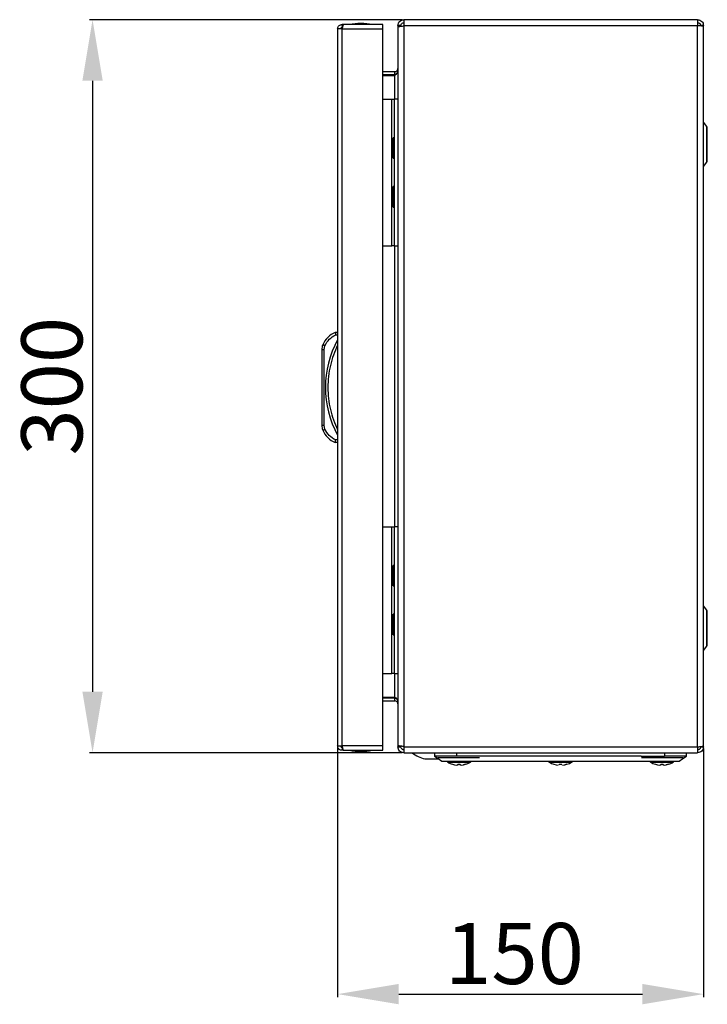
# Model space of a CAD drawing. Units: millimetres. Extents: x 1599 to 4585, y 554 to 3442.
# Drawn here: x 1599 to 1880, y 1293 to 1696 of the extents above; entities that cross this region are included whole.
import ezdxf

# ---------------------------------------------------------------- set-up
doc = ezdxf.new("R2010")
doc.units = ezdxf.units.MM
doc.layers.add('2', color=7, linetype='Continuous')
doc.styles.get("Standard").update_dxf_attribs({"font": 'arial.ttf'})
doc.dimstyles.new('ISO-25', dxfattribs={"dimtxt": 2.5, "dimasz": 2.5, "dimexe": 1.25, "dimexo": 0.625, "dimtad": 1, "dimtxsty": 'Standard', "dimcen": 2.5, "dimadec": 0, "dimazin": 0, "dimtfac": 1, "dimtmove": 0, "dimatfit": 3, "dimfxl": 1, "dimarcsym": 0})

# ---------------------------------------------------------------- blocks, each defined once
blk = doc.blocks.new('*D6')
at = {"layer": '2', "color": 0, "linetype": 'ByBlock', "lineweight": -2, "transparency": 16777216}
for p, q in [((1755.17, 1695.78), (1627.21, 1695.78)), ((1628.46, 1670.78), (1628.46, 1420.78)), ((1755.17, 1395.78), (1627.21, 1395.78))]:
    blk.add_line(p, q, dxfattribs=at)
at = {"layer": '2', "color": 0, "linetype": 'ByBlock', "transparency": 16777216}
for points in [[(1624.29, 1670.78), (1632.62, 1670.78), (1628.46, 1695.78)], [(1624.29, 1420.78), (1632.62, 1420.78), (1628.46, 1395.78)]]:
    blk.add_solid(points, dxfattribs=at)
at = {"layer": 'Defpoints', "color": 0, "linetype": 'ByBlock', "transparency": 16777216}
for p in [(1755.79, 1695.78), (1628.46, 1395.78), (1755.79, 1395.78)]:
    blk.add_point(p, dxfattribs=at)
at = {"layer": '2', "color": 0, "linetype": 'ByBlock', "transparency": 16777216, "insert": (1615.06, 1545.78), "char_height": 25, "attachment_point": 5, "rotation": 90}
blk.add_mtext('300', dxfattribs=at)
blk = doc.blocks.new('*D7')
at = {"layer": '2', "color": 0, "linetype": 'ByBlock', "lineweight": -2, "transparency": 16777216}
for p, q in [((1728.73, 1397.96), (1728.73, 1295.76)), ((1878.39, 1397.56), (1878.39, 1295.76)), ((1753.73, 1297.01), (1853.39, 1297.01))]:
    blk.add_line(p, q, dxfattribs=at)
at = {"layer": '2', "color": 0, "linetype": 'ByBlock', "transparency": 16777216}
for points in [[(1753.73, 1301.18), (1753.73, 1292.84), (1728.73, 1297.01)], [(1853.39, 1301.18), (1853.39, 1292.84), (1878.39, 1297.01)]]:
    blk.add_solid(points, dxfattribs=at)
at = {"layer": 'Defpoints', "color": 0, "linetype": 'ByBlock', "transparency": 16777216}
for p in [(1728.73, 1398.58), (1878.39, 1398.18), (1878.39, 1297.01)]:
    blk.add_point(p, dxfattribs=at)
at = {"layer": '2', "color": 0, "linetype": 'ByBlock', "transparency": 16777216, "insert": (1801.09, 1310.4), "char_height": 25, "attachment_point": 5}
blk.add_mtext('150', dxfattribs=at)

msp = doc.modelspace()

# ---------------------------------------------------------------- linework, layer by layer
at = {"color": 7, "linetype": 'Continuous'}
for p, q in [((1730.53, 1693.78), (1730.53, 1692.58)), ((1731.13, 1693.78), (1730.53, 1693.78)), ((1730.66, 1692.58), (1730.53, 1692.58)), ((1747.23, 1693.78), (1731.13, 1693.78)), ((1747.23, 1691.98), (1747.23, 1693.78)), ((1754.59, 1693.38), (1753.39, 1693.38)), ((1753.39, 1693.38), (1753.39, 1692.74)), ((1753.39, 1692.74), (1753.39, 1398.82)), ((1754.59, 1693.38), (1754.59, 1692.97)), ((1875.99, 1695.78), (1755.79, 1695.78)), ((1755.79, 1695.78), (1755.79, 1693.38)), ((1755.79, 1693.38), (1875.99, 1693.38)), ((1755.79, 1693.08), (1755.79, 1693.38)), ((1755.79, 1693.08), (1755.79, 1398.48)), ((1875.99, 1695.78), (1875.99, 1693.38)), ((1875.99, 1693.38), (1875.99, 1693.33)), ((1875.99, 1398.23), (1875.99, 1693.33)), ((1878.39, 1693.38), (1877.19, 1693.38)), ((1878.39, 1692.99), (1878.39, 1693.38)), ((1878.39, 1398.57), (1878.39, 1692.99)), ((1728.73, 1691.98), (1728.73, 1398.58)), ((1728.83, 1691.98), (1728.73, 1691.98)), ((1730.53, 1691.98), (1728.83, 1691.98)), ((1730.53, 1398.58), (1730.53, 1691.98)), ((1730.53, 1691.98), (1747.23, 1691.98)), ((1747.23, 1398.58), (1747.23, 1691.98)), ((1878.46, 1680.53), (1878.39, 1680.53)), ((1878.46, 1674.78), (1878.46, 1680.53)), ((1747.23, 1674.58), (1752.19, 1674.58)), ((1747.23, 1673.38), (1752.19, 1673.38)), ((1747.23, 1672.96), (1752.19, 1672.96)), ((1752.19, 1673.38), (1752.19, 1674.58)), ((1752.61, 1673.46), (1752.19, 1673.38)), ((1878.46, 1669.03), (1878.46, 1674.78)), ((1878.39, 1669.03), (1878.46, 1669.03)), ((1747.23, 1663.28), (1750.89, 1663.28)), ((1750.89, 1603.28), (1750.89, 1663.28)), ((1750.89, 1663.28), (1751.89, 1663.28)), ((1751.89, 1663.28), (1751.89, 1603.28)), ((1753.39, 1663.28), (1751.89, 1663.28)), ((1879.7, 1652.13), (1878.39, 1653.87)), ((1751.89, 1647.48), (1751.39, 1647.48)), ((1751.39, 1643.28), (1751.39, 1647.48)), ((1751.39, 1639.08), (1751.39, 1643.28)), ((1751.39, 1639.08), (1751.89, 1639.08)), ((1878.39, 1635.69), (1879.7, 1637.43)), ((1751.89, 1627.48), (1751.39, 1627.48)), ((1751.39, 1619.08), (1751.39, 1627.48)), ((1751.39, 1619.08), (1751.89, 1619.08)), ((1747.23, 1603.28), (1750.89, 1603.28)), ((1751.89, 1603.28), (1750.89, 1603.28)), ((1751.89, 1603.28), (1753.39, 1603.28)), ((1728.73, 1567.78), (1727.73, 1567.78)), ((1727.93, 1566.78), (1728.73, 1566.78)), ((1722.23, 1560.79), (1722.23, 1529.77)), ((1722.23, 1560.79), (1723.23, 1560.79)), ((1723.23, 1560.79), (1723.54, 1562.35)), ((1723.23, 1529.77), (1723.23, 1560.79)), ((1723.23, 1529.77), (1722.23, 1529.77)), ((1723.54, 1528.21), (1723.23, 1529.77)), ((1728.73, 1523.78), (1727.93, 1523.78)), ((1728.73, 1522.78), (1727.73, 1522.78)), ((1747.23, 1488.28), (1750.89, 1488.28)), ((1750.89, 1428.28), (1750.89, 1488.28)), ((1750.89, 1488.28), (1751.89, 1488.28)), ((1751.89, 1488.28), (1751.89, 1428.28)), ((1753.39, 1488.28), (1751.89, 1488.28)), ((1751.89, 1472.48), (1751.39, 1472.48)), ((1751.39, 1468.28), (1751.39, 1472.48)), ((1751.39, 1464.08), (1751.39, 1468.28)), ((1751.39, 1464.08), (1751.89, 1464.08)), ((1879.7, 1454.13), (1878.39, 1455.87)), ((1751.89, 1452.48), (1751.39, 1452.48)), ((1751.39, 1444.08), (1751.39, 1452.48)), ((1751.39, 1444.08), (1751.89, 1444.08)), ((1878.39, 1437.69), (1879.7, 1439.43)), ((1747.23, 1428.28), (1750.89, 1428.28)), ((1751.89, 1428.28), (1750.89, 1428.28)), ((1751.89, 1428.28), (1753.39, 1428.28)), ((1878.46, 1422.53), (1878.39, 1422.53)), ((1878.46, 1411.03), (1878.46, 1422.53)), ((1747.23, 1418.6), (1752.19, 1418.6)), ((1752.19, 1418.18), (1747.23, 1418.18)), ((1747.23, 1416.98), (1752.19, 1416.98)), ((1752.19, 1416.98), (1752.19, 1418.18)), ((1752.19, 1418.18), (1752.61, 1418.1)), ((1878.39, 1411.03), (1878.46, 1411.03)), ((1728.73, 1398.58), (1728.83, 1398.58)), ((1728.83, 1398.58), (1730.53, 1398.58)), ((1747.23, 1398.58), (1730.53, 1398.58)), ((1747.23, 1396.78), (1747.23, 1398.58)), ((1753.39, 1398.82), (1753.39, 1398.18)), ((1754.59, 1398.59), (1754.59, 1398.18)), ((1755.79, 1398.18), (1755.79, 1398.48)), ((1875.99, 1398.23), (1875.99, 1398.18)), ((1878.39, 1398.18), (1878.39, 1398.57)), ((1730.53, 1397.98), (1730.53, 1396.78)), ((1730.53, 1397.98), (1730.66, 1397.98)), ((1731.13, 1396.78), (1730.53, 1396.78)), ((1731.13, 1396.78), (1747.23, 1396.78)), ((1753.39, 1398.18), (1754.59, 1398.18)), ((1755.79, 1398.18), (1875.99, 1398.18)), ((1755.79, 1398.18), (1755.79, 1395.78)), ((1755.79, 1395.78), (1875.99, 1395.78)), ((1768.39, 1395.78), (1768.39, 1394.38)), ((1777.39, 1394.38), (1768.39, 1394.38)), ((1777.39, 1395.78), (1777.39, 1394.38)), ((1786.89, 1394.38), (1777.39, 1394.38)), ((1852.89, 1394.38), (1786.89, 1394.38)), ((1852.89, 1394.38), (1862.39, 1394.38)), ((1862.39, 1395.78), (1862.39, 1394.38)), ((1871.39, 1394.38), (1862.39, 1394.38)), ((1871.39, 1394.38), (1871.39, 1395.78)), ((1875.99, 1398.18), (1875.99, 1395.78)), ((1877.19, 1398.18), (1878.39, 1398.18)), ((1764.46, 1393.28), (1770.06, 1393.28)), ((1769.74, 1393.78), (1786.74, 1393.78)), ((1775.73, 1391.07), (1776.59, 1390.85)), ((1776.59, 1390.85), (1777.51, 1390.75)), ((1777.51, 1390.75), (1778.05, 1390.85)), ((1777.9, 1391.07), (1778.88, 1391.07)), ((1778.05, 1390.85), (1777.9, 1391.07)), ((1778.05, 1390.85), (1778.07, 1391.07)), ((1778.71, 1391.07), (1778.73, 1390.85)), ((1778.88, 1391.07), (1778.73, 1390.85)), ((1778.73, 1390.85), (1779.27, 1390.75)), ((1779.27, 1390.75), (1780.19, 1390.85)), ((1781.05, 1391.07), (1780.19, 1390.85)), ((1780.19, 1390.85), (1781.05, 1391.07)), ((1781.05, 1391.07), (1781.05, 1391.05)), ((1788.89, 1392.38), (1850.89, 1392.38)), ((1817.23, 1391.07), (1818.09, 1390.85)), ((1817.23, 1391.07), (1818.09, 1390.85)), ((1818.09, 1390.85), (1819.01, 1390.75)), ((1818.09, 1390.85), (1819.01, 1390.75)), ((1819.4, 1391.07), (1820.38, 1391.07)), ((1819.55, 1390.85), (1819.4, 1391.07)), ((1819.4, 1391.07), (1820.38, 1391.07)), ((1819.55, 1390.85), (1819.4, 1391.07)), ((1819.55, 1390.85), (1819.57, 1391.07)), ((1820.21, 1391.07), (1820.23, 1390.85)), ((1820.38, 1391.07), (1820.23, 1390.85)), ((1820.38, 1391.07), (1820.23, 1390.85)), ((1820.77, 1390.75), (1821.69, 1390.85)), ((1820.77, 1390.75), (1821.69, 1390.85)), ((1822.55, 1391.07), (1821.69, 1390.85)), ((1821.69, 1390.85), (1822.55, 1391.07)), ((1821.69, 1390.85), (1822.55, 1391.07)), ((1853.04, 1393.78), (1870.04, 1393.78)), ((1858.73, 1391.07), (1859.59, 1390.85)), ((1859.59, 1390.85), (1860.51, 1390.75)), ((1860.51, 1390.75), (1861.05, 1390.85)), ((1860.9, 1391.07), (1861.88, 1391.07)), ((1861.05, 1390.85), (1860.9, 1391.07)), ((1861.05, 1390.85), (1861.07, 1391.07)), ((1861.71, 1391.07), (1861.73, 1390.85)), ((1861.88, 1391.07), (1861.73, 1390.85)), ((1861.73, 1390.85), (1862.27, 1390.75)), ((1862.27, 1390.75), (1863.19, 1390.85)), ((1864.05, 1391.07), (1863.19, 1390.85)), ((1863.19, 1390.85), (1864.05, 1391.07)), ((1864.05, 1391.07), (1864.05, 1391.05))]:
    msp.add_line(p, q, dxfattribs=at)
at = {"color": 8, "linetype": 'Continuous'}
for p, q in [((1752.19, 1663.28), (1752.19, 1672.96)), ((1879.7, 1637.43), (1879.7, 1652.13)), ((1752.19, 1488.28), (1752.19, 1603.28)), ((1879.7, 1439.43), (1879.7, 1454.13)), ((1752.19, 1418.6), (1752.19, 1428.28)), ((1773.77, 1391.87), (1778.39, 1391.87)), ((1778.39, 1391.87), (1783.01, 1391.87)), ((1815.27, 1391.87), (1824.51, 1391.87)), ((1815.27, 1391.87), (1819.89, 1391.87)), ((1819.89, 1391.87), (1824.51, 1391.87)), ((1856.77, 1391.87), (1861.39, 1391.87)), ((1861.39, 1391.87), (1866.01, 1391.87))]:
    msp.add_line(p, q, dxfattribs=at)
at = {"color": 7, "linetype": 'Continuous', "flags": 128}
for points in [[(1723.54, 1562.35), (1723.36, 1562.43), (1723.19, 1562.5), (1723.03, 1562.57), (1722.89, 1562.62), (1722.78, 1562.67), (1722.69, 1562.71), (1722.64, 1562.73), (1722.62, 1562.74)], [(1722.62, 1527.82), (1722.64, 1527.83), (1722.69, 1527.85), (1722.78, 1527.89), (1722.89, 1527.94), (1723.03, 1527.99), (1723.19, 1528.06), (1723.36, 1528.14), (1723.54, 1528.21)], [(1768.39, 1394.38), (1769.89, 1393.38), (1771.39, 1392.38)], [(1868.39, 1392.38), (1869.89, 1393.38), (1871.39, 1394.38)]]:
    msp.add_lwpolyline(points, dxfattribs=at)
at = {"color": 7, "linetype": 'Continuous'}
for centre, radius, start, end in [((1738.53, 1668.51), 25.77, 90.6701, 101.3059), ((1737.92, 1668.51), 25.77, 78.6941, 89.3299), ((1878.66, 1651.35), 1.3, 0, 36.8699), ((1878.66, 1638.21), 1.3, 323.1301, 0), ((1731.27, 1559.09), 9.39, 112.1682, 157.1067), ((1764.25, 1545.28), 40.53, 151.2372, 208.7628), ((1727.23, 1560.79), 5, 157.1067, 180), ((1727.23, 1529.77), 5, 180, 202.8933), ((1731.27, 1531.47), 9.39, 202.8933, 247.8318), ((1878.66, 1453.35), 1.3, 0, 36.8699), ((1878.66, 1440.21), 1.3, 323.1301, 0), ((1738.53, 1422.05), 25.77, 258.6941, 269.3299), ((1737.92, 1422.05), 25.77, 270.6701, 281.3059), ((1768.39, 1408.54), 15.76, 234.4245, 255.5414), ((1773.93, 1392.15), 0.321, 135, 240.8896), ((1778.39, 1400.17), 9.5, 240.8896, 253.7205), ((1778.39, 1400.17), 9.5, 286.2862, 299.1104), ((1782.86, 1392.15), 0.321, 299.1104, 45), ((1815.43, 1392.15), 0.321, 135, 240.8896), ((1819.89, 1400.17), 9.5, 240.8896, 253.7205), ((1819.89, 1400.17), 9.5, 286.2862, 299.1104), ((1824.36, 1392.15), 0.321, 299.1104, 45), ((1856.93, 1392.15), 0.321, 135, 240.8896), ((1861.39, 1400.17), 9.5, 240.8896, 253.7205), ((1861.39, 1400.17), 9.5, 286.2862, 299.1104), ((1865.86, 1392.15), 0.321, 299.1104, 45)]:
    msp.add_arc(centre, radius, start, end, dxfattribs=at)
for points, knots in [([(1728.73, 1691.98), (1728.75, 1692.19), (1728.79, 1692.6), (1729.11, 1693.14), (1729.58, 1693.55), (1730.09, 1693.75), (1730.41, 1693.77), (1730.53, 1693.78)], [0, 0, 0, 0, 0.2175207, 0.4370203, 0.6565164, 0.8760146, 1, 1, 1, 1]), ([(1730.53, 1692.58), (1730.45, 1692.57), (1730.29, 1692.55), (1730.09, 1692.41), (1729.95, 1692.22), (1729.94, 1692.06), (1729.93, 1691.98)], [0, 0, 0, 0, 0.250001, 0.499996, 0.749994, 1, 1, 1, 1]), ([(1731.13, 1693.78), (1731.08, 1693.76), (1731, 1693.72), (1730.86, 1693.4), (1730.73, 1692.92), (1730.62, 1692.42), (1730.55, 1692.1), (1730.53, 1691.98)], [0, 0, 0, 0, 0.217525, 0.437018, 0.65652, 0.876015, 1, 1, 1, 1]), ([(1753.39, 1693.38), (1753.43, 1693.69), (1753.5, 1694.32), (1754.05, 1695.12), (1754.85, 1695.67), (1755.48, 1695.74), (1755.79, 1695.78)], [0, 0, 0, 0, 0.250001, 0.500001, 0.750001, 1, 1, 1, 1]), ([(1755.79, 1693.08), (1755.48, 1693.05), (1754.85, 1693), (1754.05, 1692.91), (1753.5, 1692.83), (1753.43, 1692.77), (1753.39, 1692.74)], [0, 0, 0, 0, 0.25, 0.500001, 0.750002, 1, 1, 1, 1]), ([(1754.59, 1693.38), (1754.61, 1693.54), (1754.65, 1693.85), (1754.92, 1694.25), (1755.32, 1694.53), (1755.63, 1694.56), (1755.79, 1694.58)], [0, 0, 0, 0, 0.2500004, 0.4999997, 0.7500001, 1, 1, 1, 1]), ([(1875.99, 1695.78), (1876.31, 1695.74), (1876.93, 1695.67), (1877.73, 1695.12), (1878.28, 1694.32), (1878.35, 1693.69), (1878.39, 1693.38)], [0, 0, 0, 0, 0.249999, 0.499999, 0.749999, 1, 1, 1, 1]), ([(1875.99, 1694.58), (1876.15, 1694.56), (1876.46, 1694.53), (1876.86, 1694.25), (1877.14, 1693.85), (1877.17, 1693.54), (1877.19, 1693.38)], [0, 0, 0, 0, 0.25, 0.5, 0.749999, 1, 1, 1, 1]), ([(1878.39, 1692.99), (1878.35, 1693.02), (1878.28, 1693.08), (1877.73, 1693.16), (1876.93, 1693.25), (1876.31, 1693.3), (1875.99, 1693.33)], [0, 0, 0, 0, 0.2499984, 0.4999988, 0.7499996, 1, 1, 1, 1]), ([(1752.19, 1674.58), (1752.4, 1674.61), (1752.81, 1674.68), (1753.29, 1675.15), (1753.36, 1675.57), (1753.39, 1675.78)], [0, 0, 0, 0, 0.329629, 0.660127, 1, 1, 1, 1]), ([(1753.39, 1675.14), (1753.36, 1674.9), (1753.3, 1674.42), (1752.82, 1673.69), (1752.4, 1673.2), (1752.19, 1672.96)], [0, 0, 0, 0, 0.32963, 0.660127, 1, 1, 1, 1]), ([(1879.96, 1638.21), (1879.96, 1638.3), (1879.96, 1638.44), (1879.96, 1639.26), (1879.96, 1640.1), (1879.96, 1641.15), (1879.96, 1642.68), (1879.96, 1644.78), (1879.96, 1646.88), (1879.96, 1648.41), (1879.96, 1649.46), (1879.96, 1650.31), (1879.96, 1651.12), (1879.96, 1651.26), (1879.96, 1651.35)], [0, 0, 0, 0, 0.119728, 0.18418, 0.25, 0.31582, 0.380272, 0.5, 0.619728, 0.684181, 0.75, 0.81582, 0.880272, 1, 1, 1, 1]), ([(1727.73, 1567.78), (1727.73, 1567.77), (1727.73, 1567.74), (1727.76, 1567.62), (1727.79, 1567.46), (1727.83, 1567.25), (1727.88, 1567.01), (1727.91, 1566.86), (1727.93, 1566.78)], [0, 0, 0, 0, 0.242709, 0.369435, 0.499544, 0.715678, 0.849407, 1, 1, 1, 1]), ([(1723.54, 1562.35), (1724.06, 1563.3), (1725.09, 1565.2), (1726.98, 1566.25), (1727.93, 1566.78)], [0, 0, 0, 0, 0.4999995, 1, 1, 1, 1]), ([(1728.73, 1562.61), (1728.12, 1561.26), (1726.91, 1558.57), (1725.68, 1554.27), (1724.9, 1549.83), (1724.64, 1545.28), (1724.9, 1540.73), (1725.68, 1536.29), (1726.91, 1531.99), (1728.12, 1529.3), (1728.73, 1527.95)], [0, 0, 0, 0, 0.123377, 0.246745, 0.372954, 0.5, 0.627046, 0.753254, 0.876616, 1, 1, 1, 1]), ([(1727.93, 1523.78), (1726.98, 1524.31), (1725.09, 1525.36), (1724.06, 1527.26), (1723.54, 1528.21)], [0, 0, 0, 0, 0.5, 1, 1, 1, 1]), ([(1727.73, 1522.78), (1727.73, 1522.79), (1727.73, 1522.82), (1727.76, 1522.94), (1727.79, 1523.1), (1727.83, 1523.31), (1727.88, 1523.56), (1727.91, 1523.7), (1727.93, 1523.78)], [0, 0, 0, 0, 0.24273, 0.36946, 0.49957, 0.715711, 0.849428, 1, 1, 1, 1]), ([(1879.96, 1440.21), (1879.96, 1440.3), (1879.96, 1440.44), (1879.96, 1441.26), (1879.96, 1442.1), (1879.96, 1443.15), (1879.96, 1444.68), (1879.96, 1446.78), (1879.96, 1448.88), (1879.96, 1450.41), (1879.96, 1451.46), (1879.96, 1452.31), (1879.96, 1453.12), (1879.96, 1453.26), (1879.96, 1453.35)], [0, 0, 0, 0, 0.119728, 0.18418, 0.25, 0.315819, 0.380272, 0.5, 0.619728, 0.68418, 0.75, 0.81582, 0.880272, 1, 1, 1, 1]), ([(1752.19, 1418.6), (1752.4, 1418.36), (1752.81, 1417.88), (1753.29, 1417.15), (1753.36, 1416.66), (1753.39, 1416.42)], [0, 0, 0, 0, 0.329628, 0.660125, 1, 1, 1, 1]), ([(1753.39, 1415.78), (1753.36, 1415.99), (1753.3, 1416.4), (1752.82, 1416.88), (1752.4, 1416.95), (1752.19, 1416.98)], [0, 0, 0, 0, 0.3296277, 0.6601261, 1, 1, 1, 1]), ([(1730.53, 1396.78), (1730.32, 1396.8), (1729.91, 1396.84), (1729.36, 1397.16), (1728.95, 1397.64), (1728.75, 1398.14), (1728.73, 1398.46), (1728.73, 1398.58)], [0, 0, 0, 0, 0.217521, 0.43702, 0.656517, 0.876014, 1, 1, 1, 1]), ([(1729.93, 1398.58), (1729.94, 1398.5), (1729.95, 1398.34), (1730.09, 1398.15), (1730.29, 1398.01), (1730.45, 1397.99), (1730.53, 1397.98)], [0, 0, 0, 0, 0.250006, 0.500004, 0.749999, 1, 1, 1, 1]), ([(1730.53, 1398.58), (1730.57, 1398.38), (1730.66, 1397.96), (1730.79, 1397.42), (1730.92, 1397.01), (1731.03, 1396.81), (1731.1, 1396.79), (1731.13, 1396.78)], [0, 0, 0, 0, 0.217519, 0.437019, 0.656513, 0.876011, 1, 1, 1, 1]), ([(1753.39, 1398.82), (1753.43, 1398.79), (1753.5, 1398.73), (1754.05, 1398.65), (1754.85, 1398.56), (1755.48, 1398.51), (1755.79, 1398.48)], [0, 0, 0, 0, 0.249998, 0.499999, 0.75, 1, 1, 1, 1]), ([(1875.99, 1398.23), (1876.31, 1398.26), (1876.93, 1398.31), (1877.73, 1398.4), (1878.28, 1398.48), (1878.35, 1398.54), (1878.39, 1398.57)], [0, 0, 0, 0, 0.2500004, 0.5000012, 0.7500016, 1, 1, 1, 1]), ([(1755.79, 1395.78), (1755.48, 1395.82), (1754.85, 1395.89), (1754.05, 1396.44), (1753.5, 1397.24), (1753.43, 1397.87), (1753.39, 1398.18)], [0, 0, 0, 0, 0.249999, 0.499999, 0.749999, 1, 1, 1, 1]), ([(1755.79, 1396.98), (1755.63, 1397), (1755.32, 1397.03), (1754.92, 1397.31), (1754.65, 1397.71), (1754.61, 1398.02), (1754.59, 1398.18)], [0, 0, 0, 0, 0.25, 0.5, 0.75, 1, 1, 1, 1]), ([(1877.19, 1398.18), (1877.17, 1398.02), (1877.14, 1397.71), (1876.86, 1397.31), (1876.46, 1397.03), (1876.15, 1397), (1875.99, 1396.98)], [0, 0, 0, 0, 0.250001, 0.5, 0.75, 1, 1, 1, 1]), ([(1878.39, 1398.18), (1878.35, 1397.87), (1878.28, 1397.24), (1877.73, 1396.44), (1876.93, 1395.89), (1876.31, 1395.82), (1875.99, 1395.78)], [0, 0, 0, 0, 0.250001, 0.500001, 0.750001, 1, 1, 1, 1]), ([(1771.39, 1392.38), (1771.44, 1392.38), (1771.54, 1392.38), (1772.31, 1392.38), (1773.52, 1392.38), (1775.17, 1392.38), (1777.21, 1392.38), (1779.58, 1392.38), (1782.22, 1392.38), (1785.33, 1392.38), (1787.6, 1392.38), (1788.89, 1392.38)], [0, 0, 0, 0, 0.107557, 0.215117, 0.322686, 0.430262, 0.537596, 0.644935, 0.752296, 0.859656, 1, 1, 1, 1]), ([(1775.73, 1391.05), (1775.73, 1391.05), (1775.73, 1391.05), (1775.73, 1391.06), (1775.73, 1391.07)], [0, 0, 0, 0, 0.008359, 1, 1, 1, 1]), ([(1850.89, 1392.38), (1851.88, 1392.38), (1853.85, 1392.38), (1856.72, 1392.38), (1859.42, 1392.38), (1861.89, 1392.38), (1864.03, 1392.38), (1865.81, 1392.38), (1867.15, 1392.38), (1868.17, 1392.38), (1868.31, 1392.38), (1868.39, 1392.38)], [0, 0, 0, 0, 0.107564, 0.215132, 0.322681, 0.430239, 0.537603, 0.644974, 0.752342, 0.859712, 1, 1, 1, 1]), ([(1858.73, 1391.05), (1858.73, 1391.05), (1858.73, 1391.05), (1858.73, 1391.06), (1858.73, 1391.07)], [0, 0, 0, 0, 0.008359, 1, 1, 1, 1])]:
    msp.add_open_spline(points, degree=3, knots=knots, dxfattribs=at)

# ---------------------------------------------------------------- dimensions: what is measured, and where the dimension line sits
at = {"layer": '2', "color": 4, "linetype": 'ByBlock'}
dim = msp.add_linear_dim(base=(1628.46, 1395.78), p1=(1755.79, 1695.78), p2=(1755.79, 1395.78), angle=270, dimstyle='ISO-25', override={"dimtxt": 25, "dimasz": 25, "dimdec": 0}, dxfattribs=at)
dim.commit()
dim.dimension.update_dxf_attribs({"geometry": '*D6', "text_midpoint": (1628.46, 1545.78), "dimtype": 160})
dim = msp.add_linear_dim(base=(1878.39, 1297.01), p1=(1728.73, 1398.58), p2=(1878.39, 1398.18), dimstyle='ISO-25', override={"dimtxt": 25, "dimasz": 25, "dimdec": 0}, dxfattribs=at)
dim.commit()
dim.dimension.update_dxf_attribs({"geometry": '*D7', "text_midpoint": (1801.09, 1297.01), "dimtype": 160})

doc.saveas('drawing.dxf')
